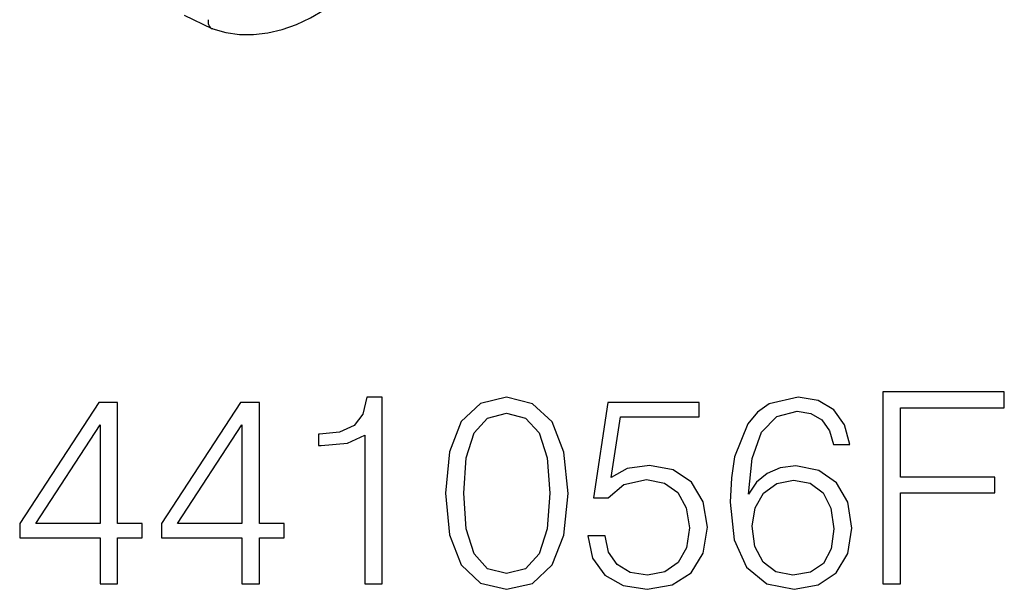
# Model space of a CAD drawing. Extents: x 0 to 420, y 0 to 297.
# Drawn here: x 335 to 353, y 205 to 216 of the extents above; entities that cross this region are included whole.
import ezdxf

# ---------------------------------------------------------------- set-up
doc = ezdxf.new("R2010")
doc.units = 0
doc.layers.get('0').update_dxf_attribs({"linetype": 'CONTINUOUS'})

msp = doc.modelspace()

# ---------------------------------------------------------------- linework, layer by layer
at = {"color": 7}
for p, q in [((338.754852, 215.590408), (338.253174, 215.833496)), ((338.767578, 215.585175), (338.754852, 215.590424))]:
    msp.add_line(p, q, dxfattribs=at)
for points in [[(338.767609, 215.585175), (339.007111, 215.520264), (339.256439, 215.486511), (339.512726, 215.484192), (339.773224, 215.513428), (340.035065, 215.573792), (340.295258, 215.664734), (340.551056, 215.785156), (340.79953, 215.933777), (341.037994, 216.108917)], [(338.685822, 215.753845), (338.683258, 215.730469), (338.683502, 215.70752), (338.686432, 215.685364), (338.692047, 215.66449), (338.700165, 215.645203), (338.710724, 215.627869), (338.723541, 215.612793), (338.738312, 215.60025), (338.754852, 215.590424)]]:
    msp.add_lwpolyline(points, dxfattribs=at)
for points in [[(350.993835, 205.468079), (351.315125, 205.468079), (351.315125, 207.128021), (353.033478, 207.128021), (353.033478, 207.415222), (351.315125, 207.415222), (351.315125, 208.680878), (353.20871, 208.680878), (353.20871, 208.968079), (350.993835, 208.968079)], [(336.711517, 205.468079), (337.032776, 205.468079), (337.032776, 206.310226), (337.480621, 206.310226), (337.480621, 206.568222), (337.032776, 206.568222), (337.032776, 208.773361), (336.687164, 208.773361), (335.246277, 206.568222), (335.246277, 206.310226), (336.711517, 206.310226)], [(339.301208, 205.468079), (339.622498, 205.468079), (339.622498, 206.310226), (340.070343, 206.310226), (340.070343, 206.568222), (339.622498, 206.568222), (339.622498, 208.773361), (339.276886, 208.773361), (337.835968, 206.568222), (337.835968, 206.310226), (339.301208, 206.310226)], [(341.540436, 205.468079), (341.861725, 205.468079), (341.861725, 208.870728), (341.579376, 208.870728), (341.506348, 208.564041), (341.345703, 208.354721), (341.077972, 208.233032), (340.717773, 208.198959), (340.698303, 208.198959), (340.698303, 207.989639), (340.746979, 207.989639), (341.22403, 208.033447), (341.540436, 208.179489)], [(343.015411, 207.123154), (343.088409, 206.36377), (343.302612, 205.81369), (343.653076, 205.482681), (344.130127, 205.370728), (344.602325, 205.477814), (344.957672, 205.81369), (345.171875, 206.358902), (345.249756, 207.118286), (345.171875, 207.872803), (344.957672, 208.422882), (344.602325, 208.753891), (344.130127, 208.870728), (343.653076, 208.758759), (343.302612, 208.42775), (343.088409, 207.87767)], [(345.609985, 206.344299), (345.697601, 205.935394), (345.921509, 205.628723), (346.252533, 205.438873), (346.690643, 205.370728), (347.148224, 205.453476), (347.493835, 205.672531), (347.717773, 206.027878), (347.795654, 206.504929), (347.717773, 206.967377), (347.503571, 207.322739), (347.167694, 207.546661), (346.734467, 207.62941), (346.330414, 207.570999), (346.038361, 207.410355), (346.203857, 208.515366), (347.639862, 208.515366), (347.639862, 208.773361), (345.975067, 208.773361), (345.717072, 207.035538), (345.984802, 207.035538), (346.267151, 207.283798), (346.680908, 207.371414), (347.00705, 207.308136), (347.25531, 207.132889), (347.406219, 206.855423), (347.46463, 206.490326), (347.411072, 206.125244), (347.260193, 205.857513), (347.016785, 205.687134), (346.700378, 205.628723), (346.383972, 205.677399), (346.145447, 205.823441), (345.989655, 206.047348), (345.926392, 206.344299)], [(348.540436, 207.103683), (348.608582, 207.755981), (348.778961, 208.233032), (349.056427, 208.520233), (349.431244, 208.617584), (349.679504, 208.573776), (349.879089, 208.456955), (350.020264, 208.262238), (350.093292, 208.009109), (350.390228, 208.009109), (350.292877, 208.369324), (350.098145, 208.641937), (349.810944, 208.812302), (349.450714, 208.875595), (348.920135, 208.749023), (348.705933, 208.598114), (348.530701, 208.388809), (348.287292, 207.785187), (348.228882, 207.40062), (348.209412, 206.957642), (348.28244, 206.271271), (348.506348, 205.77475), (348.876312, 205.468079), (349.377716, 205.370728), (349.810944, 205.453476), (350.141968, 205.672531), (350.351288, 206.02301), (350.429169, 206.485458), (350.35614, 206.957642), (350.14682, 207.313004), (349.825562, 207.536926), (349.406921, 207.619675), (349.11972, 207.585602), (348.881195, 207.483383), (348.686462, 207.322739)], [(343.346405, 207.123154), (343.390228, 207.765717), (343.536255, 208.223297), (343.779663, 208.491028), (344.130127, 208.583511), (344.475769, 208.491028), (344.72403, 208.223297), (344.870056, 207.765717), (344.918732, 207.123154), (344.870056, 206.470856), (344.72403, 206.018143), (344.475769, 205.745544), (344.130127, 205.657928), (343.779663, 205.745544), (343.536255, 206.018143), (343.390228, 206.475723)], [(336.711517, 206.568222), (335.538361, 206.568222), (336.711517, 208.369324)], [(339.301208, 206.568222), (338.128052, 206.568222), (339.301208, 208.369324)], [(348.608582, 206.519547), (348.66214, 206.855423), (348.817902, 207.123154), (349.056427, 207.298401), (349.363098, 207.361679), (349.669769, 207.303268), (349.903442, 207.128021), (350.044617, 206.850555), (350.098145, 206.470856), (350.049469, 206.110641), (349.908295, 205.842911), (349.674652, 205.682266), (349.353363, 205.628723), (349.041809, 205.687134), (348.808167, 205.867249), (348.657257, 206.149582)]]:
    msp.add_lwpolyline(points, close=True, dxfattribs=at)

doc.saveas('drawing.dxf')
